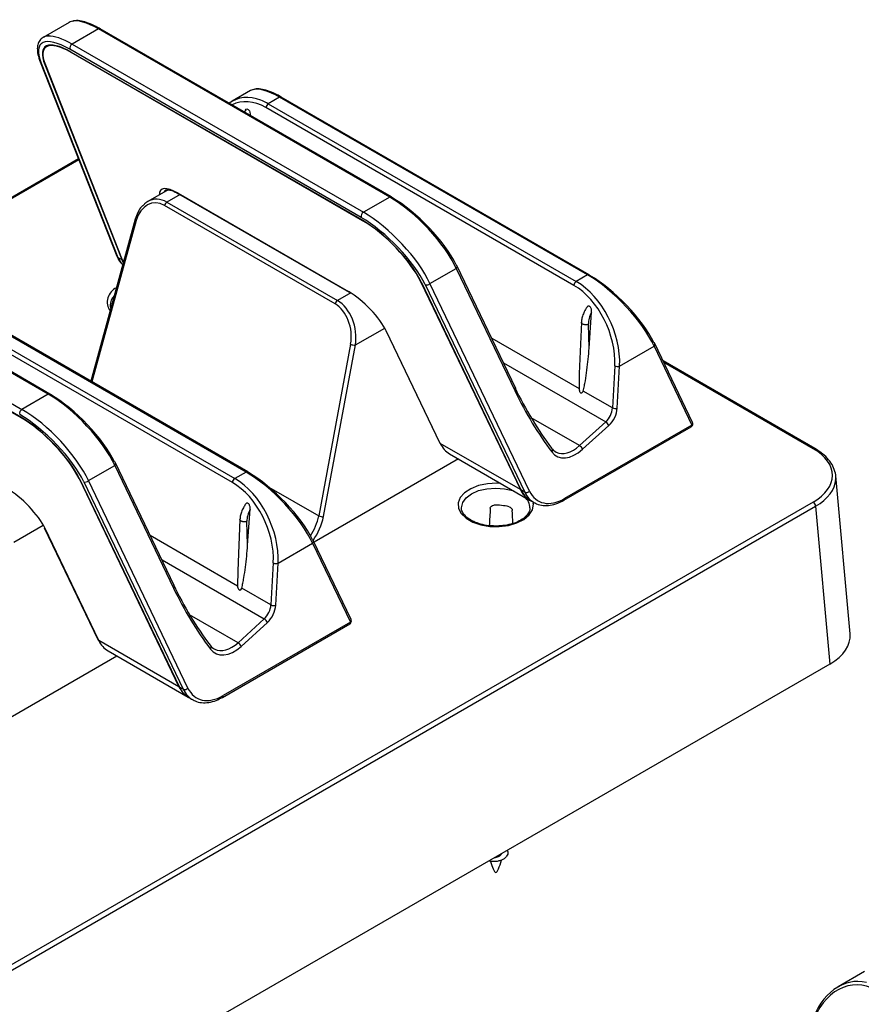
# Model space of a CAD drawing. Units: inches. Extents: x 0.3 to 16.7, y 0.1 to 10.9.
# Drawn here: x 11.1 to 12.3, y 8.6 to 10 of the extents above; entities that cross this region are included whole.
import ezdxf

# ---------------------------------------------------------------- set-up
doc = ezdxf.new("R2010")
doc.units = ezdxf.units.IN
doc.header["$MEASUREMENT"] = 0

msp = doc.modelspace()

# ---------------------------------------------------------------- linework, layer by layer
at = {"color": 7, "linetype": 'Continuous', "lineweight": 25}
for p, q in [((11.18257541, 9.9669736), (11.14504395, 9.94530715)), ((11.22396145, 9.95758489), (11.18643, 9.93591844)), ((11.63970725, 9.71757996), (11.22396145, 9.95758489)), ((11.64216768, 9.7178236), (11.22642188, 9.95782854)), ((11.15382806, 9.93446731), (11.14996964, 9.93223989)), ((11.18643, 9.93591844), (11.60217579, 9.69591351)), ((11.59894932, 9.68852718), (11.18320353, 9.92853211)), ((11.60067217, 9.68459762), (11.18492638, 9.92460256)), ((11.18562246, 9.92420072), (11.18520757, 9.9239612)), ((11.60095336, 9.68395627), (11.18520757, 9.9239612)), ((11.14114051, 9.9104705), (11.2505452, 9.63315555)), ((11.14249193, 9.90890862), (11.25189662, 9.63159367)), ((11.14764312, 9.90663157), (11.14808467, 9.90688647)), ((11.14764312, 9.90663157), (11.25740371, 9.62841449)), ((11.14835285, 9.90619678), (11.25810064, 9.62801217)), ((11.44117628, 9.86951217), (11.41488784, 9.85433617)), ((11.48256233, 9.86012346), (11.46647374, 9.85083572)), ((11.46647374, 9.85083572), (11.90585488, 9.59718638)), ((11.92194347, 9.60647413), (11.48256233, 9.86012346)), ((11.9244039, 9.60671777), (11.48502276, 9.8603671)), ((11.43431765, 9.84214479), (11.43220676, 9.83903146)), ((11.90240096, 9.59166379), (11.46301982, 9.84531312)), ((11.44058978, 9.83419204), (11.4406231, 9.83466457)), ((11.1956878, 9.77220607), (11.01012946, 9.66508552)), ((11.1962225, 9.77085073), (11.0126433, 9.66487271)), ((11.32357217, 9.72799601), (11.29440921, 9.71116058)), ((11.34048528, 9.72111955), (11.32181744, 9.71034284)), ((11.32181744, 9.71034284), (11.5650359, 9.56993581)), ((11.33765592, 9.72320481), (11.58087439, 9.58279778)), ((11.33842196, 9.72231068), (11.58164042, 9.58190365)), ((11.63970725, 9.71757996), (11.60217579, 9.69591351)), ((11.56170809, 9.56517117), (11.31848963, 9.7055782)), ((11.27672292, 9.68617448), (11.21305398, 9.45488544)), ((11.27813988, 9.68412211), (11.21476414, 9.45389818)), ((11.60136589, 9.68419442), (11.60095336, 9.68395627)), ((11.15252738, 9.436337), (10.73678159, 9.67634194)), ((11.15498781, 9.43658065), (10.73924202, 9.67658558)), ((10.69925013, 9.65467549), (11.11499592, 9.41467055)), ((11.1134923, 9.40335467), (10.69774651, 9.64335961)), ((11.11377349, 9.40271331), (10.6980277, 9.64271825)), ((11.25189662, 9.63159367), (11.25740371, 9.62841449)), ((11.25810064, 9.62801217), (11.26035398, 9.62671134)), ((11.69699259, 9.59424303), (11.73452404, 9.61590948)), ((11.73452404, 9.61590948), (11.81859849, 9.4405934)), ((11.8195608, 9.44451721), (11.73548635, 9.61983329)), ((11.68403453, 9.59740795), (11.68364164, 9.59718113)), ((11.68364164, 9.59718113), (11.82610466, 9.30011043)), ((11.92194347, 9.60647413), (11.90585488, 9.59718638)), ((11.68432194, 9.59681348), (11.82680158, 9.2997081)), ((11.69029103, 9.59267093), (11.83230867, 9.29652892)), ((11.83901023, 9.29810103), (11.69699259, 9.59424303)), ((10.97929387, 9.56959276), (11.41867501, 9.31594343)), ((11.4347636, 9.32523118), (10.99538246, 9.57888051)), ((11.43722403, 9.32547482), (10.99784289, 9.57912415)), ((11.58402226, 9.5808964), (11.5650359, 9.56993581)), ((11.41522109, 9.31042084), (10.97583995, 9.56407017)), ((11.24107151, 9.56321896), (11.24116738, 9.56176782)), ((11.24190002, 9.55967397), (11.24135081, 9.5620431)), ((11.9241887, 9.50217545), (11.92780295, 9.55342132)), ((11.5907128, 9.50655525), (11.63259428, 9.53073291)), ((11.63398774, 9.52702847), (11.71056166, 9.36735286)), ((11.91314989, 9.53896327), (11.91001195, 9.46563214)), ((11.9241887, 9.50217545), (11.92317536, 9.53629058)), ((11.71177259, 9.36611293), (11.63519867, 9.52578854)), ((11.78517194, 9.51622652), (11.90974178, 9.44431388)), ((11.58390991, 9.50760483), (11.53834631, 9.26271822)), ((11.5451492, 9.26166863), (11.5907128, 9.50655525)), ((11.96766332, 9.47646058), (12.01676027, 9.50480365)), ((12.01676027, 9.50480365), (12.07075439, 9.39221252)), ((12.07171669, 9.39613633), (12.01772257, 9.50872746)), ((11.80198856, 9.48115968), (11.94793224, 9.39690819)), ((11.96073431, 9.47675222), (11.95737564, 9.41681544)), ((11.96430464, 9.4165238), (11.96766332, 9.47646058)), ((12.24633746, 9.35878285), (12.02963804, 9.48388076)), ((12.24387703, 9.35853921), (12.03074153, 9.48157971)), ((11.91019248, 9.46563759), (11.90974178, 9.44431388)), ((11.15252738, 9.436337), (11.11499592, 9.41467055)), ((11.95737564, 9.41681544), (11.91575266, 9.44084387)), ((11.11418602, 9.40295147), (11.11377349, 9.40271331)), ((11.91047084, 9.36290985), (11.84137805, 9.40279627)), ((11.88810338, 9.28488986), (12.06973973, 9.38974629)), ((12.07075439, 9.39221252), (11.88911804, 9.28735609)), ((11.94793224, 9.39690819), (11.91047084, 9.36290985)), ((11.91484658, 9.35775248), (11.95230798, 9.39175082)), ((11.82610466, 9.30011043), (11.71177259, 9.36611293)), ((11.72493891, 9.35128168), (11.83933162, 9.28524417)), ((11.20981272, 9.31300008), (11.24734418, 9.33466653)), ((11.24734418, 9.33466653), (11.33141862, 9.15935045)), ((11.33238093, 9.16327426), (11.24830648, 9.33859034)), ((11.7376994, 9.3439152), (11.53172891, 9.22501097)), ((11.19685467, 9.31616499), (11.19646177, 9.31593818)), ((11.4347636, 9.32523118), (11.41867501, 9.31594343)), ((12.29647397, 9.09433861), (12.27602143, 9.31966615)), ((11.19646177, 9.31593818), (11.33892479, 9.01886748)), ((11.19714208, 9.31557052), (11.33962171, 9.01846515)), ((11.20311116, 9.31142797), (11.34512881, 9.01528597)), ((11.35183036, 9.01685808), (11.20981272, 9.31300008)), ((11.46716765, 9.30380878), (11.53834631, 9.26271822)), ((11.83230867, 9.29652892), (11.82680158, 9.2997081)), ((12.24387703, 9.28230645), (9.35497118, 7.61457661)), ((9.35844626, 7.60876238), (12.24735211, 9.27649223)), ((11.83975146, 9.2739405), (11.83972808, 9.27334952)), ((11.84002855, 9.28484184), (11.845475, 9.28169768)), ((12.24735211, 9.27649223), (12.26779681, 9.05125099)), ((11.43700883, 9.2209325), (11.44062308, 9.27217837)), ((11.10353293, 9.22531229), (11.14541441, 9.24948995)), ((11.14680787, 9.24578552), (11.22338179, 9.08610991)), ((11.42597002, 9.25772032), (11.42283208, 9.18438919)), ((11.43700883, 9.2209325), (11.43599549, 9.25504763)), ((11.22459272, 9.08486998), (11.1480188, 9.24454559)), ((11.29799207, 9.23498357), (11.42256191, 9.16307092)), ((11.48048345, 9.19521763), (11.5295804, 9.2235607)), ((11.5295804, 9.2235607), (11.58357452, 9.11096957)), ((11.58453682, 9.11489338), (11.53054271, 9.22748451)), ((11.3148087, 9.19991673), (11.46075237, 9.11566524)), ((11.47355444, 9.19550926), (11.47019577, 9.13557249)), ((11.47712477, 9.13528085), (11.48048345, 9.19521763)), ((11.42301261, 9.18439463), (11.42256191, 9.16307092)), ((11.47019577, 9.13557249), (11.4285728, 9.15960092)), ((11.42329097, 9.0816669), (11.35419818, 9.12155332)), ((11.40092351, 9.0036469), (11.58255986, 9.10850334)), ((11.58357452, 9.11096957), (11.40193817, 9.00611314)), ((11.46075237, 9.11566524), (11.42329097, 9.0816669)), ((11.42766671, 9.07650953), (11.46512811, 9.11050787)), ((11.33892479, 9.01886748), (11.22459272, 9.08486998)), ((11.23775904, 9.07003873), (11.35215176, 9.00400122)), ((12.26779681, 9.05125099), (9.35844626, 7.37171867)), ((11.25051953, 9.06267225), (11.04454905, 8.94376802)), ((11.34512881, 9.01528597), (11.33962171, 9.01846515)), ((11.35284868, 9.00359889), (11.35829513, 9.00045472)), ((11.79792085, 8.77827344), (11.79926801, 8.77986234)), ((12.31699701, 8.61225082), (12.27946555, 8.59058437))]:
    msp.add_line(p, q, dxfattribs=at)
at = {"color": 7, "linetype": 'Continuous', "lineweight": 25, "flags": 128}
for points in [[(11.43393074, 9.84157414), (11.43401425, 9.84185277), (11.43491498, 9.84291527), (11.43592811, 9.84333857), (11.43692371, 9.84324106), (11.43794923, 9.84267822), (11.43882398, 9.84178375), (11.43956801, 9.84059274), (11.44028105, 9.83867277), (11.4406525, 9.83597044), (11.44062289, 9.83466159), (11.44062289, 9.83466159)], [(11.79825353, 9.30895805), (11.79264835, 9.30922984), (11.77924367, 9.30849835), (11.76657524, 9.30586539), (11.75543906, 9.3014964), (11.74653487, 9.29566589), (11.74042214, 9.28874023), (11.73748496, 9.28115457), (11.73790789, 9.27338555), (11.74166435, 9.26592133), (11.74851831, 9.25923091), (11.7580391, 9.25373467), (11.76962851, 9.24977796), (11.78255833, 9.24760941), (11.79601612, 9.24736525), (11.80915629, 9.24906085), (11.82115319, 9.25258965), (11.83125302, 9.25772993), (11.83882115, 9.26415871), (11.84338207, 9.27147204), (11.84464918, 9.2792104), (11.84449667, 9.28076594)], [(11.74216733, 9.27437724), (11.7438297, 9.28157858), (11.74870425, 9.28837221), (11.75645853, 9.29420604), (11.76656411, 9.29868249), (11.7783323, 9.30149651), (11.79096113, 9.30245631), (11.80358996, 9.30149651), (11.81535816, 9.29868249), (11.8171218, 9.29806563)]]:
    msp.add_lwpolyline(points, dxfattribs=at)
at = {"color": 7, "linetype": 'Continuous', "lineweight": 25}
for centre, radius, start, end in [((11.22539868, 9.95561619), 0.0024375, 65.17960498, 126.13085345), ((11.18989162, 9.9300085), 0.00684911, 120.3587498, 192.44831732), ((11.14411067, 9.91167483), 0.00320504, 202.07142523, 239.66451339), ((11.47063505, 9.8443918), 0.00767077, 122.85334009, 173.10162172), ((11.48399956, 9.85815476), 0.0024375, 65.17960498, 126.13085345), ((11.32600783, 9.70387166), 0.00770944, 122.92495363, 167.21126574), ((11.33937692, 9.72390405), 0.00185762, 202.11176333, 239.06422132), ((11.64114447, 9.71561125), 0.0024375, 65.17960498, 126.13085345), ((11.64121271, 9.71623023), 0.00185762, 22.11176333, 59.06422132), ((11.60563742, 9.69000356), 0.00684911, 120.3587498, 192.44831732), ((11.27889553, 9.68615942), 0.00217293, 179.62899313, 249.64985739), ((11.25351537, 9.63435988), 0.00320504, 202.07142522, 239.66451339), ((11.73299234, 9.61860888), 0.00277836, 26.14822047, 62.49572309), ((11.73215064, 9.61857146), 0.00356639, 311.7199723, 20.72067135), ((11.9100162, 9.59074246), 0.00767077, 122.85334009, 173.10162172), ((11.9233807, 9.60450542), 0.0024375, 65.17960498, 126.13085345), ((11.92344894, 9.6051244), 0.00185762, 22.11176333, 59.06422132), ((11.25925384, 9.56774095), 0.02250019, 115.03433839, 214.1834727), ((11.69254359, 9.59813845), 0.00591336, 247.60886504, 318.79549647), ((11.25984303, 9.56328356), 0.01877163, 135.13063448, 180.19717653), ((11.56922629, 9.56346463), 0.00770944, 122.92495363, 167.21126574), ((11.58259538, 9.58349702), 0.00185762, 202.11176333, 239.06422132), ((11.63648175, 9.52825288), 0.00277836, 206.14822047, 242.49572309), ((11.58902371, 9.51817864), 0.01174548, 244.19024597, 278.26825243), ((12.01522856, 9.50750305), 0.00277836, 26.14822047, 62.49572309), ((12.01438687, 9.50746563), 0.00356639, 311.7199723, 20.72067135), ((11.96455041, 9.48496018), 0.0090517, 245.06500737, 290.11480162), ((11.81622509, 9.44325538), 0.00356639, 311.7199723, 20.72067135), ((11.1539646, 9.4343683), 0.0024375, 65.17960498, 126.13085345), ((11.15403285, 9.43498728), 0.00185762, 22.11176333, 59.06422132), ((11.11845755, 9.40876061), 0.00684911, 120.3587498, 192.44831732), ((11.96119174, 9.4250234), 0.0090517, 245.06500737, 290.11480162), ((11.94279972, 9.38811856), 0.01017842, 20.90741343, 59.71810163), ((12.0672793, 9.39400834), 0.00492126, 299.99731173, 0), ((12.06832925, 9.39176843), 0.00246546, 304.89642293, 10.37710974), ((12.06838099, 9.3948745), 0.00356639, 311.7199723, 20.72067135), ((12.0672793, 9.39400834), 0.00492126, 0, 25.62047906), ((11.71305567, 9.36857726), 0.00277836, 206.14822047, 242.49572309), ((11.86844562, 9.35642867), 0.00362884, 314.59782159, 55.12597798), ((11.90533832, 9.35412022), 0.01017842, 20.90741343, 59.71810163), ((12.24530687, 9.35664465), 0.00237356, 64.25375939, 127.04235852), ((11.24581247, 9.33736593), 0.00277836, 26.14822047, 62.49572309), ((11.24497078, 9.3373285), 0.00356639, 311.7199723, 20.72067135), ((11.42283633, 9.30949951), 0.00767077, 122.85334009, 173.10162172), ((11.43620083, 9.32326247), 0.0024375, 65.17960498, 126.13085345), ((11.43626907, 9.32388145), 0.00185762, 22.11176333, 59.06422132), ((11.20536372, 9.31689549), 0.00591336, 247.60886504, 318.79549647), ((11.81908657, 9.27336765), 0.02067283, 1.58789436, 50.81053576), ((11.83456123, 9.30199645), 0.00591336, 247.60886504, 318.79549647), ((11.79106742, 9.19769232), 0.08029043, 76.3748826, 92.00072062), ((11.8866925, 9.28691207), 0.00246584, 304.9270447, 10.37374311), ((12.23975815, 9.27589904), 0.00761709, 4.46649145, 57.26591964), ((11.54346011, 9.27329202), 0.01174548, 244.19024597, 278.26825243), ((11.14930188, 9.24700993), 0.00277836, 206.14822047, 242.49572309), ((11.52804869, 9.2262601), 0.00277836, 26.14822047, 62.49572309), ((11.527207, 9.22622268), 0.00356639, 311.7199723, 20.72067135), ((11.47737055, 9.20371723), 0.0090517, 245.06500737, 290.11480162), ((11.32904522, 9.16201243), 0.00356639, 311.7199723, 20.72067135), ((11.47401187, 9.14378045), 0.0090517, 245.06500737, 290.11480162), ((11.45561985, 9.10687561), 0.01017842, 20.90741343, 59.71810163), ((11.58009943, 9.11276539), 0.00492126, 299.99731173, 0), ((11.58114939, 9.11052548), 0.00246546, 304.89642293, 10.37710974), ((11.58120112, 9.11363155), 0.00356639, 311.7199723, 20.72067135), ((11.58009943, 9.11276539), 0.00492126, 0, 25.62047906), ((11.2258758, 9.08733431), 0.00277836, 206.14822047, 242.49572309), ((11.38126575, 9.07518572), 0.00362884, 314.59782159, 55.12597798), ((11.41815845, 9.07287727), 0.01017842, 20.90741343, 59.71810163), ((11.34738137, 9.02075349), 0.00591336, 247.60886504, 318.79549647), ((11.39951264, 9.00566912), 0.00246584, 304.9270447, 10.37374311)]:
    msp.add_arc(centre, radius, start, end, dxfattribs=at)
for centre, major_axis, ratio, start_param, end_param in [((11.25067456, 9.89263785), (-0.07041974, 0.0725891), 0.3369983909, 6.1093885968, 6.1985297762), ((11.25067456, 9.89263785), (-0.07041974, 0.0725891), 0.3369983909, 5.4132128769, 6.1093885968), ((11.20991664, 9.86760348), (-0.06776647, 0.06845609), 0.3242787564, 5.4129239396, 6.9313603889), ((11.20938996, 9.86880476), (-0.06205982, 0.06269137), 0.3242787564, 5.4129239396, 6.9313603889), ((11.20938996, 9.86880476), (-0.06134649, 0.06197077), 0.3242787564, 5.4129239396, 6.9313603889), ((11.21314311, 9.8709714), (-0.07041974, 0.0725891), 0.3369983909, 6.0012350071, 6.1985297762), ((11.21314311, 9.8709714), (-0.07041974, 0.0725891), 0.3369983909, 5.4132128769, 6.0012350071), ((11.50927544, 9.79517642), (-0.07041974, 0.0725891), 0.3369983909, 6.1093885968, 6.1985297762), ((11.50927544, 9.79517642), (-0.07041974, 0.0725891), 0.3369983909, 5.4132128769, 6.1093885968), ((11.45835556, 9.765781), (-0.0393316, 0.09063849), 0.6397801368, 5.7251005737, 6.4368772214), ((11.45490164, 9.76427682), (-0.03679476, 0.0863971), 0.642726055, 5.5758203302, 6.3439445337), ((11.45835556, 9.765781), (-0.0393316, 0.09063849), 0.6397801368, 5.5710767501, 5.7251005737), ((11.35354319, 9.68696831), (-0.04030322, 0.04071336), 0.3242787564, 5.4129239396, 6.6295984296), ((11.35676966, 9.69033623), (0.03764017, -0.03658999), 0.2997692462, 3.1051735017, 3.2988399016), ((11.35676966, 9.69033623), (0.03764017, -0.03658999), 0.2997692462, 3.0568948189, 3.1051735017), ((11.30891454, 9.66388493), (-0.00739198, 0.04514332), 0.7067398353, 5.7588061267, 7.277242576), ((11.31224235, 9.66463116), (-0.01036806, 0.04940116), 0.6997930968, 0.2254300885, 0.3721111945), ((11.31224235, 9.66463116), (-0.01036806, 0.04940116), 0.6997930968, 5.7232984963, 6.5086153957), ((11.66642036, 9.65263292), (-0.07041974, 0.0725891), 0.3369983909, 3.8947764276, 5.4132128769), ((11.66964682, 9.65600084), (-0.06776647, 0.06845609), 0.3242787564, 3.8944874904, 5.4129239396), ((11.6288889, 9.63096647), (-0.07041974, 0.0725891), 0.3369983909, 3.8947764276, 5.4132128769), ((11.62566243, 9.62759854), (-0.06776647, 0.06845609), 0.3242787564, 3.8944874904, 5.4129239396), ((11.62513575, 9.62879982), (-0.06205982, 0.06269137), 0.3242787564, 3.8944874904, 5.4129239396), ((11.62513575, 9.62879982), (-0.06134649, 0.06197077), 0.3242787564, 3.8944874904, 5.4129239396), ((11.30454485, 9.68488884), (0.04212426, 0.06657851), 0.54838666, 2.7623399663, 3.0361636966), ((11.31012026, 9.68167023), (0.04229854, 0.06647513), 0.546413513, 2.7636662885, 2.8680779092), ((11.31081719, 9.6812679), (0.04229854, 0.06647513), 0.546413513, 2.7636662885, 2.8444641874), ((11.8977367, 9.51213166), (-0.0393316, 0.09063849), 0.6397801368, 4.0526403009, 5.5710767501), ((11.94865658, 9.54152709), (-0.07041974, 0.0725891), 0.3369983909, 3.8947764276, 5.4132128769), ((11.95188305, 9.54489501), (-0.06776647, 0.06845609), 0.3242787564, 3.8944874904, 5.4129239396), ((11.89428278, 9.51062748), (-0.03679476, 0.0863971), 0.642726055, 4.057383881, 5.5758203302), ((11.55546081, 9.52422413), (-0.01036806, 0.04940116), 0.6997930968, 4.2048620471, 5.7232984963), ((11.59676166, 9.54656128), (-0.04030322, 0.04071336), 0.3242787564, 3.8944874904, 5.4129239396), ((11.55213301, 9.5234779), (-0.00739198, 0.04514332), 0.7067398353, 4.2403696775, 5.7588061267), ((12.48149283, 10.1613424), (0.47337273, 0.91952788), 0.6068911353, 2.7108589022, 2.8571047403), ((11.17924049, 9.37138996), (-0.07041974, 0.0725891), 0.3369983909, 3.8947764276, 5.4132128769), ((11.18246695, 9.37475789), (-0.06776647, 0.06845609), 0.3242787564, 3.8944874904, 5.4129239396), ((12.48496791, 10.15954659), (0.4758458, 0.92378554), 0.6067559047, 2.7110116259, 2.857257464), ((11.14170903, 9.34972351), (-0.07041974, 0.0725891), 0.3369983909, 3.8947764276, 5.4132128769), ((11.94344884, 9.41086286), (0.00879955, 0.01763404), 0.6137886297, 4.1514252976, 5.338249189), ((11.94692392, 9.40906704), (0.01127597, 0.02189065), 0.6067559047, 4.159634905, 5.3464587964), ((11.13848256, 9.34635559), (-0.06776647, 0.06845609), 0.3242787564, 3.8944874904, 5.4129239396), ((11.13795588, 9.34755687), (-0.06205982, 0.06269137), 0.3242787564, 3.8944874904, 5.4129239396), ((11.13795588, 9.34755687), (-0.06134649, 0.06197077), 0.3242787564, 3.8944874904, 5.4129239396), ((11.76237129, 9.42059127), (0.03630008, 0.06992991), 0.6049765469, 2.7130031287, 3.1145101207), ((11.89952658, 9.39764397), (0.02233277, 0.04390218), 0.6095855012, 2.8540206567, 3.1410856434), ((11.89952658, 9.39764397), (0.02233277, 0.04390218), 0.6095855012, 3.1410856434, 4.1563980977), ((12.17748767, 9.32042283), (0.0937604, 0), 0.5757086504, 5.4991566717, 7.0672139427), ((11.90300166, 9.39584816), (0.02480713, 0.04815944), 0.6067559047, 2.857257464, 4.159634905), ((11.41055683, 9.23088871), (-0.0393316, 0.09063849), 0.6397801368, 4.0526403009, 5.5710767501), ((11.46147671, 9.26028414), (-0.07041974, 0.0725891), 0.3369983909, 3.8947764276, 5.4132128769), ((11.46470318, 9.26365206), (-0.06776647, 0.06845609), 0.3242787564, 3.8944874904, 5.4129239396), ((12.17748767, 9.31640442), (0.09866787, 0.00044437), 0.5758581452, 6.2434844077, 6.3328002473), ((11.40710291, 9.22938453), (-0.03679476, 0.0863971), 0.642726055, 4.057383881, 5.5758203302), ((12.17748767, 9.31640442), (0.09866787, 0.00044437), 0.5758581452, 5.4965631648, 6.2434844077), ((11.10958179, 9.26531833), (-0.04030322, 0.04071336), 0.3242787564, 3.8944874904, 5.4129239396), ((11.87663504, 9.35462821), (0.03608309, 0.07005009), 0.6067559047, 2.7110116259, 3.1125186179), ((11.87733196, 9.35422588), (0.03608309, 0.07005009), 0.6067559047, 2.7110116259, 3.1125186179), ((11.88290737, 9.35100726), (0.03630008, 0.06992991), 0.6049765469, 2.7130031287, 3.1345114342), ((11.88638246, 9.34921144), (0.0338279, 0.06567196), 0.6067559047, 2.7110116259, 3.8978355172), ((11.50448176, 9.2555945), (0.02233277, 0.04390218), 0.6095855012, 4.5250733711, 5.1686890639), ((11.50795685, 9.25379869), (0.02480713, 0.04815944), 0.6067559047, 4.4717648922, 5.1719258712), ((11.80585312, 9.30358131), (0.04410986, 0.78107285), 0.0268554579, 1.6105102545, 1.642734965), ((11.77934232, 9.30627988), (-0.03414528, 0.78902395), 0.0426603904, 4.641464303, 4.6652490689), ((11.99431296, 9.88009945), (0.47337273, 0.91952788), 0.6068911353, 2.7108589022, 2.8571047403), ((11.99778804, 9.87830363), (0.4758458, 0.92378554), 0.6067559047, 2.7110116259, 2.857257464), ((11.45626897, 9.12961991), (0.00879955, 0.01763404), 0.6137886297, 4.1514252976, 5.338249189), ((11.45974406, 9.12782409), (0.01127597, 0.02189065), 0.6067559047, 4.159634905, 5.3464587964), ((12.19791329, 9.09137349), (0.09869516, 0), 0.5757086504, 5.4991566717, 6.3353937541), ((11.27519142, 9.13934831), (0.03630008, 0.06992991), 0.6049765469, 2.7130031287, 3.1145101207), ((11.41234671, 9.11640102), (0.02233277, 0.04390218), 0.6095855012, 2.8540206567, 3.1410856434), ((11.41234671, 9.11640102), (0.02233277, 0.04390218), 0.6095855012, 3.1410856434, 4.1563980977), ((11.4158218, 9.1146052), (0.02480713, 0.04815944), 0.6067559047, 2.857257464, 4.159634905), ((11.38945517, 9.07338525), (0.03608309, 0.07005009), 0.6067559047, 2.7110116259, 3.1125186179), ((11.3901521, 9.07298293), (0.03608309, 0.07005009), 0.6067559047, 2.7110116259, 3.1125186179), ((11.39572751, 9.06976431), (0.03630008, 0.06992991), 0.6049765469, 2.7130031287, 3.1345114342), ((11.39920259, 9.06796849), (0.0338279, 0.06567196), 0.6067559047, 2.7110116259, 3.8978355172), ((12.30978359, 8.49443806), (-0.00470091, 0.10381949), 0.7166214416, 6.083689676, 7.3720357214), ((12.30655713, 8.49408078), (-0.00149496, 0.09938613), 0.7173445659, 5.8782470638, 7.3966835131)]:
    msp.add_ellipse(centre, major_axis=major_axis, ratio=ratio, start_param=start_param, end_param=end_param, dxfattribs=at)
for points, knots in [([(11.22642188, 9.95782854), (11.22442057, 9.95894621), (11.21855358, 9.96222276), (11.20937488, 9.96629541), (11.19944724, 9.96910284), (11.19178555, 9.96992846), (11.18786265, 9.96873984), (11.18647289, 9.96831876)], [0, 0, 0, 0, 0.1245401815, 0.3650984328, 0.6098512246, 0.8617831986, 1, 1, 1, 1]), ([(11.15400738, 9.94764969), (11.15373992, 9.94767043), (11.15087664, 9.94789245), (11.14646215, 9.94634685), (11.14092277, 9.94263407), (11.13765194, 9.93676638), (11.13659664, 9.92960375), (11.13745646, 9.92104394), (11.13986996, 9.91411705), (11.14114051, 9.9104705)], [0, 0, 0, 0, 0.0159303416, 0.1705365913, 0.3170982632, 0.4729378918, 0.6302519645, 0.8053517215, 1, 1, 1, 1]), ([(11.48502276, 9.8603671), (11.48302145, 9.86148478), (11.47715445, 9.86476133), (11.46797576, 9.86883398), (11.45804812, 9.87164141), (11.45038643, 9.87246703), (11.44646352, 9.87127841), (11.44507377, 9.87085733)], [0, 0, 0, 0, 0.1245401815, 0.3650984328, 0.6098512246, 0.8617831986, 1, 1, 1, 1]), ([(11.32010272, 9.72760211), (11.32016086, 9.72767884), (11.32035622, 9.72793663), (11.32220234, 9.72838838), (11.32695947, 9.72765408), (11.33271249, 9.72544882), (11.33682412, 9.72318892), (11.33842196, 9.72231068)], [0, 0, 0, 0, 0.1018619975, 0.3422267206, 0.5949912791, 0.8426074455, 1, 1, 1, 1]), ([(11.28971707, 9.70740431), (11.28842914, 9.70635836), (11.28465554, 9.70329379), (11.28010023, 9.69606293), (11.27782897, 9.68941291), (11.27672292, 9.68617448)], [0, 0, 0, 0, 0.2099978323, 0.6152840734, 1, 1, 1, 1]), ([(11.2505452, 9.63315555), (11.25127493, 9.63148283), (11.25332411, 9.62678561), (11.2566509, 9.62329095), (11.258793, 9.62104077)], [0, 0, 0, 0, 0.3561082623, 1, 1, 1, 1]), ([(11.92151661, 9.56092999), (11.92059991, 9.55964878), (11.9183802, 9.55654641), (11.91577503, 9.55099751), (11.91373416, 9.54478025), (11.91334452, 9.54090062), (11.9131496, 9.53895972)], [0, 0, 0, 0, 0.1895732037, 0.4590391563, 0.7293682717, 1, 1, 1, 1]), ([(11.92780276, 9.55341864), (11.92781152, 9.55457216), (11.92782499, 9.55634605), (11.9270798, 9.55877508), (11.9262467, 9.56031236), (11.92527027, 9.56140262), (11.92425046, 9.56202064), (11.92324593, 9.56218318), (11.92224954, 9.56186603), (11.92150554, 9.56127934), (11.92125786, 9.5606211), (11.92119636, 9.56045765)], [0, 0, 0, 0, 0.2377369239, 0.3655934545, 0.4726639357, 0.5631941935, 0.6539737728, 0.7392120259, 0.8286684813, 0.9574566881, 1, 1, 1, 1]), ([(11.92780336, 9.55341971), (11.92622246, 9.55061066), (11.92500754, 9.54763537), (11.92344086, 9.54175338), (11.92307922, 9.53885996), (11.92317536, 9.53629058)], [0, 0, 0, 0, 0.5, 0.5, 1, 1, 1, 1]), ([(11.92317536, 9.53629058), (11.92274946, 9.53609883), (11.92178503, 9.53566461), (11.92014413, 9.53541165), (11.91858414, 9.53541019), (11.91726792, 9.53557236), (11.91597405, 9.5359174), (11.91482458, 9.53643924), (11.91392621, 9.53709827), (11.91336545, 9.53783023), (11.91312207, 9.53846469), (11.91316674, 9.53883518), (11.91318161, 9.53895858)], [0, 0, 0, 0, 0.1181793066, 0.2676109946, 0.3550340675, 0.4498414049, 0.55030059, 0.6538441331, 0.7573876761, 0.8578468612, 0.9526541987, 1, 1, 1, 1]), ([(11.91575266, 9.44084387), (11.91637999, 9.44320806), (11.91691946, 9.44563758), (11.91791849, 9.45055605), (11.9183747, 9.45304813), (11.91965636, 9.46057719), (11.92039693, 9.4656702), (11.92239618, 9.48109308), (11.92343955, 9.49155352), (11.9241887, 9.50217545)], [0, 0, 0, 0, 0.125, 0.125, 0.25, 0.25, 0.5, 0.5, 1, 1, 1, 1]), ([(11.90974178, 9.44431388), (11.90978381, 9.44325693), (11.90990205, 9.44211184), (11.91038537, 9.44046879), (11.91060182, 9.43993506), (11.91117997, 9.43901343), (11.91153956, 9.43863632), (11.91235208, 9.43816387), (11.91279615, 9.4380752), (11.91363868, 9.43817121), (11.91403648, 9.43835178), (11.91505769, 9.43913332), (11.91551464, 9.43994684), (11.91575266, 9.44084387)], [0, 0, 0, 0, 0.25, 0.25, 0.375, 0.375, 0.5, 0.5, 0.625, 0.625, 0.75, 0.75, 1, 1, 1, 1]), ([(12.27586462, 9.31408711), (12.27597907, 9.314737), (12.27668869, 9.31876648), (12.27513335, 9.326275), (12.2711601, 9.3360919), (12.26424095, 9.34525144), (12.25584295, 9.35287459), (12.24916675, 9.35702426), (12.24633746, 9.35878285)], [0, 0, 0, 0, 0.0385737753, 0.2391683749, 0.4390988778, 0.6416038539, 0.8481156214, 1, 1, 1, 1]), ([(11.43433674, 9.27968704), (11.43342004, 9.27840583), (11.43120033, 9.27530346), (11.42859516, 9.26975456), (11.42655429, 9.26353729), (11.42616465, 9.25965767), (11.42596973, 9.25771677)], [0, 0, 0, 0, 0.1895732037, 0.4590391563, 0.7293682717, 1, 1, 1, 1]), ([(11.44062289, 9.27217569), (11.44063165, 9.27332921), (11.44064512, 9.2751031), (11.43989993, 9.27753213), (11.43906683, 9.2790694), (11.4380904, 9.28015967), (11.43707059, 9.28077769), (11.43606606, 9.28094023), (11.43506967, 9.28062308), (11.43432567, 9.28003639), (11.43407799, 9.27937815), (11.43401649, 9.2792147)], [0, 0, 0, 0, 0.2377369239, 0.3655934545, 0.4726639357, 0.5631941935, 0.6539737728, 0.7392120259, 0.8286684813, 0.9574566881, 1, 1, 1, 1]), ([(11.78510329, 9.24841986), (11.78457077, 9.24842526), (11.78007394, 9.24847083), (11.7719107, 9.25008202), (11.76152407, 9.25322152), (11.75298295, 9.2577102), (11.74666117, 9.26296049), (11.74317931, 9.26855751), (11.74178544, 9.27224907), (11.7422144, 9.27418833), (11.74223831, 9.27429643)], [0, 0, 0, 0, 0.02188290659, 0.18478574364, 0.34695654835, 0.5079247772, 0.66761167176, 0.82714095057, 0.99036433036, 1, 1, 1, 1]), ([(11.78314227, 9.27375365), (11.78320172, 9.27482672), (11.78380312, 9.27590317), (11.78569808, 9.27743985), (11.78697522, 9.27789217), (11.78826431, 9.27793381)], [0, 0, 0, 0, 0.5, 0.5, 1, 1, 1, 1]), ([(11.80998129, 9.2757232), (11.81116899, 9.2754293), (11.81230999, 9.27474049), (11.81401148, 9.27282511), (11.81452924, 9.27163924), (11.814574, 9.27055417)], [0, 0, 0, 0, 0.5, 0.5, 1, 1, 1, 1]), ([(11.84652653, 9.28147849), (11.84737633, 9.2809204), (11.85091817, 9.27859437), (11.85849122, 9.27714982), (11.86867648, 9.27732479), (11.87872028, 9.2799927), (11.88518769, 9.28336812), (11.88810338, 9.28488986)], [0, 0, 0, 0, 0.0757048683, 0.3155232772, 0.555422592, 0.7995718104, 1, 1, 1, 1]), ([(11.44062349, 9.27217675), (11.43904259, 9.2693677), (11.43782767, 9.26639242), (11.436261, 9.26051042), (11.43589935, 9.25761701), (11.43599549, 9.25504763)], [0, 0, 0, 0, 0.5, 0.5, 1, 1, 1, 1]), ([(11.83965558, 9.27347654), (11.83967365, 9.27334634), (11.83997023, 9.27120903), (11.83820465, 9.2673145), (11.83389792, 9.26157765), (11.82699742, 9.2564861), (11.81785337, 9.25226644), (11.80712867, 9.24939831), (11.7959323, 9.24794413), (11.78853879, 9.24826894), (11.78510329, 9.24841986)], [0, 0, 0, 0, 0.0102617736, 0.1684588637, 0.3037472661, 0.4478822741, 0.5903089388, 0.7327722058, 0.8758289739, 1, 1, 1, 1]), ([(11.43599549, 9.25504763), (11.43556959, 9.25485588), (11.43460516, 9.25442166), (11.43296426, 9.2541687), (11.43140427, 9.25416723), (11.43008805, 9.2543294), (11.42879418, 9.25467445), (11.42764471, 9.25519629), (11.42674635, 9.25585531), (11.42618558, 9.25658727), (11.4259422, 9.25722174), (11.42598687, 9.25759223), (11.42600175, 9.25771562)], [0, 0, 0, 0, 0.1181793066, 0.2676109946, 0.3550340675, 0.4498414049, 0.55030059, 0.6538441331, 0.7573876761, 0.8578468612, 0.9526541987, 1, 1, 1, 1]), ([(11.4285728, 9.15960092), (11.42920012, 9.16196511), (11.42973959, 9.16439463), (11.43073863, 9.16931309), (11.43119483, 9.17180518), (11.43247649, 9.17933424), (11.43321706, 9.18442725), (11.43521631, 9.19985012), (11.43625969, 9.21031057), (11.43700883, 9.2209325)], [0, 0, 0, 0, 0.125, 0.125, 0.25, 0.25, 0.5, 0.5, 1, 1, 1, 1]), ([(11.42256191, 9.16307092), (11.42260394, 9.16201398), (11.42272218, 9.16086889), (11.42320551, 9.15922584), (11.42342195, 9.15869211), (11.4240001, 9.15777048), (11.42435969, 9.15739336), (11.42517221, 9.15692092), (11.42561628, 9.15683225), (11.42645881, 9.15692826), (11.42685661, 9.15710883), (11.42787782, 9.15789037), (11.42833477, 9.15870389), (11.4285728, 9.15960092)], [0, 0, 0, 0, 0.25, 0.25, 0.375, 0.375, 0.5, 0.5, 0.625, 0.625, 0.75, 0.75, 1, 1, 1, 1]), ([(11.35934666, 9.00023554), (11.36019647, 8.99967744), (11.3637383, 8.99735142), (11.37131135, 8.99590687), (11.38149661, 8.99608184), (11.39154041, 8.99874975), (11.39800782, 9.00212517), (11.40092351, 9.0036469)], [0, 0, 0, 0, 0.07570486827, 0.31552327715, 0.55542259202, 0.79957181036, 1, 1, 1, 1]), ([(11.80730199, 8.78541298), (11.80760801, 8.78476977), (11.80842145, 8.78306007), (11.80819311, 8.78011676), (11.80675167, 8.77689263), (11.80397382, 8.77401184), (11.80015613, 8.77167899), (11.79559605, 8.77004564), (11.79063797, 8.7691843), (11.78579459, 8.76920332), (11.78243422, 8.76960276), (11.78108557, 8.77013833), (11.78094164, 8.77019548)], [0, 0, 0, 0, 0.0691439804, 0.1837889624, 0.2984339444, 0.4130789305, 0.5277239231, 0.6423689214, 0.7570139197, 0.8716589123, 0.9863038984, 1, 1, 1, 1]), ([(11.78364176, 8.76965309), (11.78608155, 8.76186223), (11.79123986, 8.74539046), (11.79639818, 8.76246649), (11.7991167, 8.77146586)], [0, 0, 0, 0, 0.47298227859, 1, 1, 1, 1]), ([(11.78952053, 8.77514797), (11.79027796, 8.77521621), (11.79217213, 8.77538689), (11.7952384, 8.77642523), (11.7970267, 8.77765737), (11.79792085, 8.77827344)], [0, 0, 0, 0, 0.2499021098, 0.6249510549, 1, 1, 1, 1])]:
    msp.add_open_spline(points, degree=3, knots=knots, dxfattribs=at)

doc.saveas('drawing.dxf')
